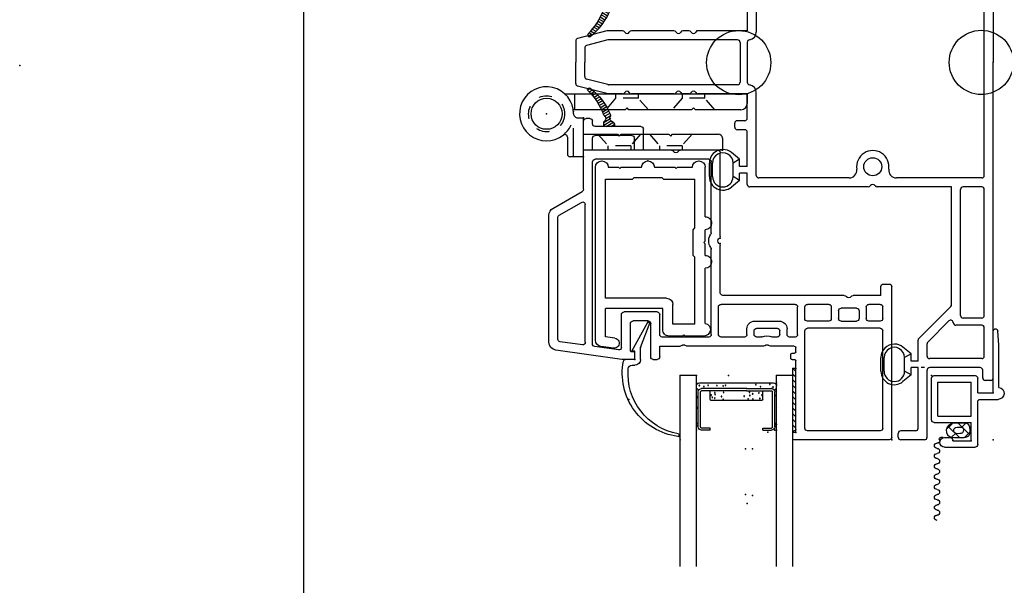
# Model space of a CAD drawing. Extents: x -9.9 to 17.6, y -19.3 to 3.1.
# Drawn here: x -9.9 to -2.2, y -12.8 to -8.4 of the extents above; entities that cross this region are included whole.
import ezdxf

# ---------------------------------------------------------------- set-up
doc = ezdxf.new("R2010")
doc.units = 0
doc.header["$MEASUREMENT"] = 0
doc.linetypes.add('C_DASHED_L', pattern=[0.375, 0.25, -0.125])
doc.linetypes.add('C_SOLID_M', pattern=[0])
doc.layers.get('0').update_dxf_attribs({"color": 8, "linetype": 'C_SOLID_M'})
for name, color, linetype in [('DITTOS', 7, 'C_SOLID_M'), ('MO_001_VIEW_PV', 7, 'C_SOLID_M'), ('SYMBOLS', 7, 'C_SOLID_M')]:
    doc.layers.add(name, color=color, linetype=linetype)

# ---------------------------------------------------------------- blocks, each defined once
blk = doc.blocks.new('D_0010_')
at = {"linetype": 'CONTINUOUS'}
for p in [(-0.3535, -2.193), (-0.368, -2.263), (-0.314, -2.2552), (-0.368, -2.617), (-0.314, -2.617), (1.561, -2.687)]:
    blk.add_point(p, dxfattribs=at).dxf.unprotected_set("ltscale", 0)
blk = doc.blocks.new('D_0014_')
at = {"layer": 'DITTOS', "linetype": 'CONTINUOUS'}
blk.add_blockref('D_0010_', (0, 0), dxfattribs=at).dxf.unprotected_set("ltscale", 0)
blk = doc.blocks.new('D_0008_')
at = {"layer": 'DITTOS', "linetype": 'CONTINUOUS', "xscale": -1, "rotation": 179.9999999999998}
blk.add_blockref('D_0014_', (0, 0), dxfattribs=at).dxf.unprotected_set("ltscale", 0)
blk = doc.blocks.new('MO_001_S_54_64_')
at = {"color": 1, "linetype": 'CONTINUOUS'}
for p, q in [((-2.4795, 7.5776), (-0.024, 7.5776)), ((2.4315, 7.5776), (-0.024, 7.5776)), ((2.4515, 7.5576), (2.4515, 7.5156)), ((0.8555, 7.5077), (-0.9035, 7.5077)), ((0.8755, 7.4876), (0.8755, 6.8237)), ((0.9455, 7.4876), (0.9455, 7.3426)), ((1.9455, 7.5077), (0.9655, 7.5077)), ((1.9655, 7.4876), (1.9655, 7.3426)), ((2.0215, 7.4876), (2.0215, 7.2866)), ((2.2615, 7.5077), (2.0415, 7.5077)), ((2.2815, 7.4876), (2.2815, 7.0826)), ((2.3515, 7.4756), (2.3515, 7.0826)), ((2.4315, 7.4956), (2.3715, 7.4956)), ((1.9455, 7.3227), (0.9655, 7.3227)), ((0.9455, 7.2526), (0.9455, 6.6743)), ((1.8613, 7.2526), (0.9455, 7.2526)), ((2.1237, 6.9985), (1.8755, 7.2468)), ((2.1527, 7.0685), (1.9887, 7.2325)), ((2.0029, 7.2667), (2.0015, 7.2667)), ((2.2615, 7.0626), (2.1669, 7.0626)), ((2.8935, 7.0626), (2.3715, 7.0626)), ((2.3015, 6.9926), (2.1379, 6.9926)), ((2.3015, 6.9926), (2.3015, 6.9376)), ((2.3515, 7.043), (2.3515, 7.0163)), ((2.3515, 6.9926), (2.3515, 6.9376)), ((2.8235, 6.9926), (2.3515, 6.9926)), ((2.9135, 7.0427), (2.9135, 6.8576)), ((2.2445, 6.9376), (2.1924, 6.8744)), ((2.3015, 6.9376), (2.2445, 6.9376)), ((2.2446, 6.9377), (2.2736, 6.8877)), ((2.4085, 6.9376), (2.3515, 6.9376)), ((2.4086, 6.9377), (2.3796, 6.8877)), ((2.4085, 6.9376), (2.4606, 6.8744)), ((2.8435, 6.9726), (2.8435, 6.8576)), ((2.3795, 6.8876), (2.2735, 6.8876)), ((2.8935, 6.8376), (2.8635, 6.8376)), ((2.3795, 6.7276), (2.2735, 6.7276)), ((2.3795, 6.7026), (2.2735, 6.7026)), ((0.9455, 6.605), (0.9455, 5.6831)), ((0.8755, 6.4556), (0.8755, 5.7531)), ((-0.9035, 5.7331), (-0.2587, 5.7331)), ((0.8555, 5.7331), (0.2108, 5.7331)), ((-0.4585, 5.6631), (-0.2685, 5.6631)), ((-0.2685, 5.6631), (-0.2685, 5.2681)), ((-0.1794, 5.6631), (0.1314, 5.6631)), ((-0.1785, 5.6071), (0.1305, 5.6071)), ((0.4105, 5.6631), (0.2205, 5.6631)), ((0.2205, 5.6631), (0.2205, 5.2788)), ((0.4305, 5.6431), (0.4305, 5.5851)), ((0.5005, 5.6431), (0.5005, 5.5851)), ((0.7875, 5.6631), (0.5205, 5.6631)), ((0.7305, 5.6026), (0.6784, 5.5393)), ((0.7305, 5.6027), (0.7595, 5.5527)), ((0.7875, 5.6026), (0.7305, 5.6026)), ((0.7875, 5.6631), (0.7875, 5.6026)), ((0.8375, 5.6631), (0.8375, 5.6026)), ((0.9255, 5.6631), (0.8375, 5.6631)), ((0.8945, 5.6026), (0.8375, 5.6026)), ((0.8945, 5.6027), (0.8655, 5.5526)), ((0.8945, 5.6026), (0.9466, 5.5394)), ((-0.1985, 5.5871), (-0.1985, 4.5832)), ((0.1505, 5.5871), (0.1505, 4.5832)), ((0.4805, 5.5651), (0.4505, 5.5651)), ((0.8655, 5.5526), (0.7595, 5.5526)), ((0.8655, 5.3926), (0.7595, 5.3926)), ((0.8655, 5.3676), (0.7595, 5.3676)), ((-0.2685, 5.2095), (-0.2685, 5.1618)), ((0.2205, 5.2095), (0.2205, 5.1618)), ((-0.2685, 5.0925), (-0.2685, 4.7618)), ((0.2205, 5.0925), (0.2205, 4.7618)), ((-0.2685, 4.6925), (-0.2685, 4.5742)), ((0.2205, 4.6925), (0.2205, 4.5742)), ((-0.2678, 4.5691), (-0.2084, 4.3426)), ((-0.1978, 4.5782), (-0.1544, 4.4126)), ((0.1499, 4.5782), (0.1064, 4.4126)), ((0.2199, 4.5691), (0.1605, 4.3426)), ((-0.135, 4.3976), (-0.024, 4.3976)), ((0.0871, 4.3976), (-0.024, 4.3976)), ((-0.1891, 4.3276), (-0.024, 4.3276)), ((0.1411, 4.3276), (-0.024, 4.3276))]:
    blk.add_line(p, q, dxfattribs=at)
blk.add_circle((0.7885, 6.6396), 0.07, dxfattribs=at)
for centre, radius, start, end in [((2.4315, 7.5576), 0.02, 0.00001, 89.99999), ((2.4315, 7.5156), 0.02, 270, 359.99999), ((0.8555, 7.4876), 0.02, 0.00001, 89.99999), ((0.9655, 7.4876), 0.02, 89.99999, 180.00001), ((1.9455, 7.4876), 0.02, 0.00001, 89.99999), ((2.0415, 7.4876), 0.02, 89.99999, 180.00001), ((2.2615, 7.4876), 0.02, 0.00001, 89.99999), ((2.3715, 7.4756), 0.02, 89.99999, 180.00001), ((0.9655, 7.3426), 0.02, 180.00001, 269.99999), ((1.9455, 7.3426), 0.02, 270, 359.99999), ((2.0015, 7.2866), 0.02, 270, 359.99999), ((1.8613, 7.2326), 0.02, 45.00773, 89.99999), ((2.0029, 7.2466), 0.02, 89.99999, 224.99808), ((2.1669, 7.0826), 0.02, 224.99807, 269.99999), ((2.2615, 7.0826), 0.02, 270, 359.99999), ((2.3715, 7.0826), 0.02, 180.00001, 269.99999), ((2.8935, 7.0427), 0.02, 360, 89.99999), ((2.1379, 7.0127), 0.02, 224.99421, 269.99999), ((2.8235, 6.9726), 0.02, 360, 89.99999), ((0.8155, 6.8237), 0.06, 261.65638, 0), ((2.2735, 6.8076), 0.105, 140.5455, 179.99999), ((2.2735, 6.8076), 0.08, 89.99998, 270), ((2.3795, 6.8076), 0.08, 270, 89.99999), ((2.3795, 6.8076), 0.105, 270, 39.45452), ((2.8635, 6.8576), 0.02, 180.00001, 269.99999), ((2.8935, 6.8576), 0.02, 270, 359.99999), ((0.7885, 6.6396), 0.126, 81.65638, 278.34362), ((2.2735, 6.8076), 0.105, 179.99999, 270), ((0.9255, 6.6743), 0.02, 300, 0), ((0.9455, 6.6396), 0.02, 119.99999, 240.00001), ((0.9255, 6.605), 0.02, 0, 59.99999), ((0.8155, 6.4556), 0.06, 0, 98.34361), ((0.8555, 5.7531), 0.02, 270, 359.99999), ((-0.2587, 5.6731), 0.06, 7.17855, 90), ((-0.1794, 5.6831), 0.02, 187.17855, 270), ((0.1314, 5.6831), 0.02, 270, 352.82145), ((0.2108, 5.6731), 0.06, 90, 172.82144), ((0.9255, 5.6831), 0.02, 270, 359.99999), ((-0.1785, 5.5871), 0.02, 90, 179.99999), ((0.1305, 5.5871), 0.02, 0.00001, 89.99999), ((0.4105, 5.6431), 0.02, 0.00001, 89.99999), ((0.5205, 5.6431), 0.02, 89.99999, 180.00001), ((0.4505, 5.5851), 0.02, 180.00001, 269.99999), ((0.4805, 5.5851), 0.02, 270, 359.99999), ((0.7595, 5.4726), 0.105, 140.5455, 179.99999), ((0.7595, 5.4726), 0.08, 89.99998, 270), ((0.8655, 5.4726), 0.08, 270, 89.99999), ((0.8655, 5.4726), 0.105, 270, 39.45452), ((0.7595, 5.4726), 0.105, 179.99999, 270), ((-0.2485, 5.2788), 0.02, 179.99999, 239.99487), ((-0.2485, 5.2095), 0.02, 120.00513, 179.99999), ((-0.2685, 5.2441), 0.02, 299.99634, 60.00366), ((0.2205, 5.2441), 0.02, 119.99633, 240.00367), ((0.2005, 5.2788), 0.02, 300.00513, 0), ((0.2005, 5.2095), 0.02, 360, 59.99487), ((-0.2485, 5.1618), 0.02, 180.00001, 239.99487), ((-0.2685, 5.1272), 0.02, 299.99634, 60.00364), ((0.2205, 5.1272), 0.02, 119.99636, 240.00367), ((0.2005, 5.1618), 0.02, 300.00513, 359.99999), ((-0.2485, 5.0925), 0.02, 120.00513, 179.99999), ((0.2005, 5.0925), 0.02, 360, 59.99487), ((-0.2485, 4.7618), 0.02, 179.99999, 239.99487), ((0.2005, 4.7618), 0.02, 300.00513, 0.00001), ((-0.2485, 4.6925), 0.02, 120.00513, 179.99999), ((-0.2685, 4.7272), 0.02, 299.99634, 60.00366), ((0.2205, 4.7272), 0.02, 119.99633, 240.00367), ((0.2005, 4.6925), 0.02, 360, 59.99487), ((-0.2485, 4.5742), 0.02, 180.00001, 194.69628), ((-0.1785, 4.5832), 0.02, 180.00001, 194.69628), ((0.1305, 4.5832), 0.02, 345.30372, 359.99999), ((0.2005, 4.5742), 0.02, 345.30372, 359.99999), ((-0.135, 4.4176), 0.02, 194.69628, 270), ((0.0871, 4.4176), 0.02, 270, 345.30372), ((-0.1891, 4.3476), 0.02, 194.69616, 270), ((0.1411, 4.3476), 0.02, 270, 345.30384)]:
    blk.add_arc(centre, radius, start, end, dxfattribs=at)
at = {"linetype": 'CONTINUOUS'}
for p in [(-0.024, 7.5776), (2.9135, 7.5776), (2.4135, 6.0166)]:
    blk.add_point(p, dxfattribs=at).dxf.unprotected_set("ltscale", 0)
blk = doc.blocks.new('D_0006_')
at = {"color": 6, "linetype": 'CONTINUOUS'}
for p, q in [((-0.36, 0.3986), (-0.36, 0.127)), ((-0.3432, 0.3984), (-0.3432, 0.3987)), ((-0.3432, 0.3986), (-0.3432, 0.127)), ((-0.2667, 0.4248), (-0.3339, 0.4248)), ((-0.2667, 0.408), (-0.3339, 0.408)), ((-0.2667, 0.4248), (-0.2667, 0.408)), ((0.1417, 0.4248), (0.2089, 0.4248)), ((0.1417, 0.4248), (0.1417, 0.408)), ((0.1417, 0.408), (0.2089, 0.408)), ((0.2182, 0.3984), (0.2182, 0.3987)), ((0.2182, 0.3983), (0.2182, 0.127)), ((0.235, 0.3986), (0.235, 0.127)), ((0.014, 0.1177), (-0.3339, 0.1177)), ((0.014, 0.1009), (-0.3339, 0.1009)), ((0.014, 0.1177), (0.2089, 0.1177)), ((0.014, 0.1009), (0.2089, 0.1009))]:
    blk.add_line(p, q, dxfattribs=at)
at = {"color": 9, "linetype": 'CONTINUOUS'}
for p, q in [((-0.375, 0.3748), (-0.375, 0.0809)), ((0.25, 0.3748), (0.25, 0.0809)), ((-0.2667, 0.1849), (-0.2667, 0.1177)), ((0.1324, 0.1942), (-0.2574, 0.1942)), ((0.1417, 0.1849), (0.1417, 0.1177)), ((-0.35, 0.0559), (0.225, 0.0559))]:
    blk.add_line(p, q, dxfattribs=at)
at = {"color": 94, "linetype": 'CONTINUOUS'}
for centre in [(-0.3652, 0.3737), (0.2389, 0.3748), (-0.3696, 0.2515), (0.2477, 0.2439), (-0.3674, 0.1673), (-0.2603, 0.1521), (-0.2507, 0.1696), (-0.2322, 0.1757), (-0.1795, 0.1627), (-0.1657, 0.1852), (-0.0033, 0.1606), (0.0276, 0.1818), (0.0415, 0.1544), (0.0656, 0.1835), (0.1184, 0.1783), (0.1353, 0.1521), (0.2411, 0.1564), (-0.3685, 0.1059), (-0.352, 0.0774), (-0.3161, 0.0849), (-0.2832, 0.0754), (-0.2317, 0.1342), (-0.2297, 0.1472), (-0.2149, 0.078), (-0.1665, 0.0806), (-0.1631, 0.1307), (-0.1484, 0.0754), (0.0388, 0.129), (0.0631, 0.142), (0.1115, 0.1351), (0.1244, 0.0858), (0.2213, 0.0901), (0.2433, 0.107), (0.0873, 0.0711), (0.1971, 0.0676)]:
    blk.add_circle(centre, 0.0028, dxfattribs=at)
at = {"color": 9, "linetype": 'CONTINUOUS'}
for centre, radius, start, end in [((-0.35, 0.3748), 0.025, 113.57819, 180.00001), ((0.225, 0.3748), 0.025, 0, 66.42179), ((-0.2574, 0.1849), 0.00933, 90, 180.00001), ((0.1324, 0.1849), 0.00933, 0.00001, 89.99999), ((-0.35, 0.0809), 0.025, 180.00001, 270), ((0.225, 0.0809), 0.025, 270, 0)]:
    blk.add_arc(centre, radius, start, end, dxfattribs=at)
at = {"color": 6, "linetype": 'CONTINUOUS'}
for centre, radius, start, end in [((-0.3339, 0.3986), 0.0261, 90.00004, 179.99996), ((-0.3339, 0.3986), 0.00933, 90.00004, 179.99996), ((0.2089, 0.3986), 0.0261, 0.00004, 89.99996), ((0.2089, 0.3986), 0.00933, 0, 89.99996), ((-0.3339, 0.127), 0.0261, 180.00001, 270), ((-0.3339, 0.127), 0.00933, 180.00001, 270), ((0.2089, 0.127), 0.0261, 270, 0), ((0.2089, 0.127), 0.00933, 270, 0)]:
    blk.add_arc(centre, radius, start, end, dxfattribs=at)
at = {"linetype": 'CONTINUOUS'}
for p in [(-0.375, 0.4248), (0.235, 0.4248), (0.25, 0.4248), (0.014, 0.1009), (0.2089, 0.1009), (-0.375, 0.0559), (0.25, 0.0559)]:
    blk.add_point(p, dxfattribs=at).dxf.unprotected_set("ltscale", 0)
blk = doc.blocks.new('*X40')
at = {"color": 9, "linetype": 'CONTINUOUS'}
for p, q in [((0, 0.4861), (0.0139, 0.5)), ((0, 0.4419), (0.024, 0.4659)), ((0, 0.3977), (0.024, 0.4217)), ((0, 0.3536), (0.024, 0.3776)), ((0, 0.3094), (0.024, 0.3334)), ((0, 0.2652), (0.024, 0.2892)), ((0, 0.221), (0.024, 0.245)), ((0, 0.1768), (0.024, 0.2008)), ((0, 0.1326), (0.024, 0.1566)), ((0, 0.0884), (0.024, 0.1124)), ((0, 0.0442), (0.024, 0.0682)), ((0, 0), (0.024, 0.024))]:
    blk.add_line(p, q, dxfattribs=at).dxf.unprotected_set("ltscale", 0)
blk = doc.blocks.new('D_0007_')
at = {"color": 9, "linetype": 'CONTINUOUS'}
for p, q in [((0, 0.5), (0, 0)), ((0.024, 0.5), (0, 0.5)), ((0.024, 0.5), (0.024, 0)), ((0.024, 0), (0, 0))]:
    blk.add_line(p, q, dxfattribs=at)
at = {"linetype": 'CONTINUOUS'}
for p in [(0, 0.5), (0, 0.5), (0.024, 0.5), (0.024, 0.5), (0, 0), (0, 0), (0.024, 0), (0.024, 0)]:
    blk.add_point(p, dxfattribs=at).dxf.unprotected_set("ltscale", 0)
at = {"color": 9, "linetype": 'CONTINUOUS'}
blk.add_blockref('*X40', (0, 0), dxfattribs=at).dxf.unprotected_set("ltscale", 0)
blk = doc.blocks.new('MO_001_S_54_216_')
at = {"color": 1, "linetype": 'CONTINUOUS'}
for p, q in [((-1.2297, -0.125), (-1.3027, -0.125)), ((-1.2504, -0.08), (-1.2297, -0.08)), ((-1.23, -0.125), (-1.23, -0.19)), ((-1.1847, -0.125), (-1.1847, -0.2195)), ((-1.2297, -0.19), (-1.2521, -0.19)), ((-1.2521, -0.19), (-1.1285, -0.416)), ((-1.1847, -0.2195), (-1.1085, -0.416)), ((-1.1285, -0.416), (-1.1085, -0.416))]:
    blk.add_line(p, q, dxfattribs=at)
for centre, radius, start, end in [((-0.8308, -0.019), 0.4957, 97.32441, 190.91025), ((-0.8927, 0.4627), 0.01, 280.11108, 97.32441), ((-0.8077, -0.014), 0.4742, 100.11108, 184.64524), ((-1.2504, -0.05), 0.03, 184.64827, 270), ((-1.3027, -0.11), 0.015, 190.91025, 269.99259), ((-1.2297, -0.125), 0.045, 0.00113, 90.0003)]:
    blk.add_arc(centre, radius, start, end, dxfattribs=at)
at = {"linetype": 'CONTINUOUS'}
for p in [(-0.8827, 0.4727), (0, 0), (0, 0), (-1.23, -0.125), (-1.23, -0.125), (-1.2521, -0.19), (-1.1847, -0.2195), (-1.1285, -0.416), (-1.1285, -0.416), (-1.1085, -0.416)]:
    blk.add_point(p, dxfattribs=at).dxf.unprotected_set("ltscale", 0)
blk = doc.blocks.new('D_0005_')
at = {"color": 1, "linetype": 'CONTINUOUS'}
for p, q in [((-0.5, 1.4846), (-0.5, 0)), ((-0.375, 1.4846), (-0.375, 0)), ((0.25, 1.4846), (0.25, 0)), ((0.375, 1.4846), (0.375, 0)), ((-0.375, 0), (-0.5, 0)), ((0.375, 0), (0.25, 0))]:
    blk.add_line(p, q, dxfattribs=at)
at = {"linetype": 'CONTINUOUS'}
for p in [(-0.5077, 0.4727), (-0.5, 0.5), (-0.5, 0), (-0.375, 0), (-0.125, 0), (0.25, 0), (0.375, 0), (0.375, 0), (0.375, 0), (-0.855, -0.125), (-0.855, -0.125), (-0.8771, -0.19), (-0.8097, -0.2195), (-0.7535, -0.416), (-0.7535, -0.416), (-0.7335, -0.416)]:
    blk.add_point(p, dxfattribs=at).dxf.unprotected_set("ltscale", 0)
at = {"layer": 'DITTOS', "linetype": 'CONTINUOUS'}
for name, p in [('D_0006_', (0, 0)), ('D_0007_', (0.375, -0.056))]:
    blk.add_blockref(name, p, dxfattribs=at).dxf.unprotected_set("ltscale", 0)
at = {"layer": 'SYMBOLS', "color": 2, "linetype": 'CONTINUOUS'}
blk.add_blockref('MO_001_S_54_216_', (0.375, 0), dxfattribs=at).dxf.unprotected_set("ltscale", 0)
blk = doc.blocks.new('*X46')
at = {"color": 1, "linetype": 'CONTINUOUS'}
for p, q in [((-1.4712, -1.949), (-1.4097, -1.9845)), ((-1.4677, -1.9727), (-1.4164, -2.0023)), ((-1.4528, -1.938), (-1.401, -1.9679)), ((-1.4153, -1.938), (-1.3902, -1.9525)), ((-1.491, -2.0675), (-1.4523, -2.0898)), ((-1.4829, -2.0505), (-1.4433, -2.0733)), ((-1.4749, -2.0335), (-1.4344, -2.0569)), ((-1.4645, -2.0178), (-1.4254, -2.0404)), ((-1.4558, -2.0012), (-1.4196, -2.0221)), ((-1.5243, -2.1349), (-1.4917, -2.1537)), ((-1.5152, -2.1185), (-1.4793, -2.1392)), ((-1.5071, -2.1015), (-1.4703, -2.1228)), ((-1.4991, -2.0845), (-1.4613, -2.1063)), ((-1.5851, -2.208), (-1.561, -2.2219)), ((-1.5729, -2.1934), (-1.5471, -2.2083)), ((-1.5608, -2.1788), (-1.5333, -2.1946)), ((-1.5486, -2.1641), (-1.5194, -2.181)), ((-1.5364, -2.1495), (-1.5055, -2.1674)), ((-1.5932, -2.225), (-1.5749, -2.2356))]:
    blk.add_line(p, q, dxfattribs=at).dxf.unprotected_set("ltscale", 0)
blk = doc.blocks.new('MO_001_S_54_63_')
at = {"color": 1, "linetype": 'CONTINUOUS'}
for p, q in [((0, 0.488), (0, 0.442)), ((0.751, 0.5), (0.012, 0.5)), ((0.771, 0.48), (0.771, -0.692)), ((0.024, 0.418), (0.024, -0.115)), ((0.094, 0.41), (0.094, -0.348)), ((0.681, 0.43), (0.114, 0.43)), ((0.701, 0.41), (0.701, -0.348)), ((-1.329, -0.125), (-1.8436, -0.1974)), ((-1.236, -0.125), (-1.329, -0.125)), ((-1.23, -0.131), (-1.23, -0.179)), ((-1.105, -0.145), (-1.105, -0.405)), ((-1.085, -0.125), (-1.055, -0.125)), ((-1.035, -0.145), (-1.035, -0.225)), ((-0.015, -0.135), (-0.015, -0.165)), ((-0.005, -0.125), (0.014, -0.125)), ((-1.3558, -0.1995), (-1.5413, -0.2256)), ((-1.333, -0.2193), (-1.333, -0.475)), ((-1.263, -0.191), (-1.263, -0.405)), ((-1.236, -0.185), (-1.257, -0.185)), ((-0.005, -0.175), (0.014, -0.175)), ((0.024, -0.185), (0.024, -0.218)), ((-1.897, -0.2588), (-1.897, -1.2472)), ((-1.827, -0.2832), (-1.827, -1.231)), ((-1.6373, -0.2391), (-1.8098, -0.2633)), ((-1.6145, -0.2589), (-1.6145, -1.3306)), ((-1.5585, -0.2454), (-1.5585, -1.663)), ((-1.03, -0.23), (-0.876, -0.23)), ((-0.654, -0.3), (-1.015, -0.3)), ((-0.2269, -0.23), (-0.823, -0.23)), ((-0.3765, -0.3), (-0.558, -0.3)), ((-0.2463, -0.3), (-0.2805, -0.3)), ((0.012, -0.23), (-0.174, -0.23)), ((-0.1205, -0.3), (-0.1547, -0.3)), ((0.018, -0.3), (-0.0245, -0.3)), ((-1.035, -0.32), (-1.035, -0.475)), ((-0.634, -0.32), (-0.634, -0.9914)), ((-0.578, -0.32), (-0.578, -0.534)), ((-0.3565, -0.32), (-0.3565, -0.364)), ((-0.3005, -0.32), (-0.3005, -0.348)), ((-0.2805, -0.368), (-0.1205, -0.368)), ((-0.1005, -0.32), (-0.1005, -0.348)), ((-0.0445, -0.32), (-0.0445, -0.364)), ((0.038, -0.32), (0.038, -0.534)), ((0.681, -0.368), (0.114, -0.368)), ((-1.125, -0.425), (-1.243, -0.425)), ((-0.2965, -0.424), (-0.1045, -0.424)), ((0.094, -0.444), (0.094, -0.534)), ((0.2803, -0.424), (0.114, -0.424)), ((0.3003, -0.534), (0.3003, -0.444)), ((0.3563, -0.504), (0.3563, -0.444)), ((0.3763, -0.424), (0.4963, -0.424)), ((0.5163, -0.504), (0.5163, -0.444)), ((0.5723, -0.534), (0.5723, -0.444)), ((0.681, -0.424), (0.5923, -0.424)), ((0.701, -0.444), (0.701, -0.534)), ((-1.055, -0.495), (-1.313, -0.495)), ((0.4963, -0.524), (0.3763, -0.524)), ((0.018, -0.554), (-0.558, -0.554)), ((0.2803, -0.554), (0.114, -0.554)), ((0.681, -0.554), (0.5923, -0.554)), ((-0.564, -0.644), (-0.564, -1.0134)), ((0.4014, -0.624), (-0.544, -0.624)), ((0.686, -0.624), (0.4706, -0.624)), ((0.686, -0.624), (0.686, -0.692)), ((0.706, -0.712), (0.751, -0.712)), ((-0.634, -1.1113), (-0.634, -1.663)), ((-0.564, -1.0826), (-0.564, -1.733)), ((-1.866, -1.3009), (-1.6385, -1.4322)), ((-1.817, -1.2483), (-1.6445, -1.3479)), ((-1.6285, -1.4496), (-1.6285, -1.98)), ((-0.654, -1.683), (-1.5385, -1.683)), ((-1.5585, -1.753), (-1.5585, -1.848)), ((-1.2325, -1.753), (-1.5585, -1.753)), ((-1.2325, -1.753), (-1.2325, -1.848)), ((-0.9441, -1.753), (-1.1625, -1.753)), ((-1.1625, -1.753), (-1.1625, -1.918)), ((-0.584, -1.753), (-0.8748, -1.753)), ((-1.2525, -1.868), (-1.5385, -1.868)), ((-1.5585, -1.958), (-1.5585, -1.98)), ((-1.1825, -1.938), (-1.5385, -1.938)), ((-1.4712, -1.938), (-1.4712, -1.9651)), ((-1.3862, -1.938), (-1.3862, -1.9466)), ((-1.5785, -2), (-1.6085, -2))]:
    blk.add_line(p, q, dxfattribs=at)
for centre, radius, start, end in [((0.012, 0.488), 0.012, 90, 179.99999), ((0.751, 0.48), 0.02, 0.00001, 89.99999), ((0.012, 0.442), 0.012, 179.99999, 270), ((0.012, 0.418), 0.012, 0, 90), ((0.114, 0.41), 0.02, 90, 179.99999), ((0.681, 0.41), 0.02, 0.00001, 89.99999), ((-1.236, -0.131), 0.006, 0, 90), ((-1.085, -0.145), 0.02, 90, 180.00001), ((-1.055, -0.145), 0.02, 0.00001, 89.99999), ((-0.005, -0.135), 0.01, 90, 180.00001), ((0.014, -0.115), 0.01, 270, 0), ((-1.835, -0.2588), 0.062, 98.01018, 180.00001), ((-1.5385, -0.2454), 0.02, 98.00337, 179.99999), ((-1.353, -0.2193), 0.02, 0, 98.00337), ((-1.257, -0.191), 0.006, 90, 179.99999), ((-1.236, -0.179), 0.006, 270.00001, 359.99999), ((-1.03, -0.225), 0.005, 180.00001, 270), ((-0.005, -0.165), 0.01, 180.00001, 270), ((0.012, -0.218), 0.012, 270, 0), ((0.014, -0.185), 0.01, 0.00001, 89.99999), ((-1.807, -0.2832), 0.02, 98.00879, 180.00001), ((-1.6345, -0.2589), 0.02, 0, 98.00337), ((-1.015, -0.32), 0.02, 90, 179.99999), ((-0.876, -0.25), 0.02, 48.59303, 90), ((-0.8495, -0.22), 0.02, 228.59922, 311.40078), ((-0.823, -0.25), 0.02, 90, 131.40698), ((-0.654, -0.32), 0.02, 0.00001, 89.99999), ((-0.558, -0.32), 0.02, 90, 180.00001), ((-0.3765, -0.32), 0.02, 0, 90), ((-0.2805, -0.32), 0.02, 90, 180.00001), ((-0.2463, -0.32), 0.02, 65.39224, 90), ((-0.2005, -0.22), 0.09, 245.39224, 294.60776), ((-0.2269, -0.25), 0.02, 48.59303, 90), ((-0.2005, -0.22), 0.02, 228.59922, 311.40078), ((-0.174, -0.25), 0.02, 90, 131.40698), ((-0.1547, -0.32), 0.02, 90, 114.60776), ((-0.1205, -0.32), 0.02, 0, 90), ((-0.0245, -0.32), 0.02, 90, 180.00001), ((0.018, -0.32), 0.02, 0.00001, 89.99999), ((-0.2965, -0.364), 0.06, 180.00001, 270), ((-0.2805, -0.348), 0.02, 180.00001, 270), ((-0.1205, -0.348), 0.02, 270, 0), ((-0.1045, -0.364), 0.06, 270, 0), ((0.114, -0.348), 0.02, 180.00001, 270), ((0.681, -0.348), 0.02, 270, 0), ((-1.243, -0.405), 0.02, 179.99999, 270), ((-1.125, -0.405), 0.02, 270.00001, 359.99999), ((0.114, -0.444), 0.02, 90, 180.00001), ((0.2803, -0.444), 0.02, 0.00001, 89.99999), ((0.3763, -0.444), 0.02, 90, 180.00001), ((0.4963, -0.444), 0.02, 0.00001, 89.99999), ((0.5923, -0.444), 0.02, 90, 180.00001), ((0.681, -0.444), 0.02, 0.00001, 89.99999), ((-1.313, -0.475), 0.02, 179.99999, 270), ((-1.055, -0.475), 0.02, 270.00001, 359.99999), ((-0.558, -0.534), 0.02, 180.00001, 270), ((0.018, -0.534), 0.02, 270, 0), ((0.114, -0.534), 0.02, 180.00001, 270), ((0.2803, -0.534), 0.02, 270, 0.00001), ((0.3763, -0.504), 0.02, 180.00001, 270), ((0.4963, -0.504), 0.02, 270, 0), ((0.5923, -0.534), 0.02, 180.00001, 270), ((0.681, -0.534), 0.02, 270, 0), ((0.436, -0.624), 0.02, 30.00512, 149.99487), ((-0.544, -0.644), 0.02, 90, 180.00001), ((0.4014, -0.604), 0.02, 270, 330.00298), ((0.4706, -0.604), 0.02, 209.99702, 270), ((0.706, -0.692), 0.02, 180.00001, 270), ((0.751, -0.692), 0.02, 270, 0), ((-0.654, -0.9848), 0.02, 324.90793, 0), ((-0.564, -1.048), 0.09, 144.9011, 215.0989), ((-0.564, -1.048), 0.02, 120.00316, 239.99684), ((-0.584, -1.0134), 0.02, 300.00315, 0), ((-0.584, -1.0826), 0.02, 0, 59.99685), ((-0.654, -1.1113), 0.02, 0.00001, 35.09207), ((-1.835, -1.2472), 0.062, 180.00001, 240.00086), ((-1.807, -1.231), 0.02, 180.00001, 240.00635), ((-1.6345, -1.3306), 0.02, 240.00161, 0), ((-1.6485, -1.4496), 0.02, 0.00001, 60.00161), ((-1.5385, -1.663), 0.02, 179.99999, 270), ((-0.654, -1.663), 0.02, 270, 0), ((-0.9441, -1.733), 0.02, 270, 329.99488), ((-0.9095, -1.753), 0.02, 29.99634, 150.00366), ((-0.8748, -1.733), 0.02, 210.00513, 270), ((-0.584, -1.733), 0.02, 270, 0), ((-1.5385, -1.848), 0.02, 180.00001, 270), ((-1.2525, -1.848), 0.02, 270, 0.00001), ((-1.6085, -1.98), 0.02, 180.00001, 270), ((-1.5785, -1.98), 0.02, 270, 0), ((-1.5385, -1.958), 0.02, 90, 180.00001), ((-1.4512, -1.9651), 0.02, 180.00001, 229.28309), ((-1.4812, -2), 0.026, 0, 49.29797), ((-1.3972, -2), 0.026, 110.53637, 208.04281), ((-1.4172, -1.9466), 0.031, 290.54614, 0), ((-1.1825, -1.918), 0.02, 270, 0), ((-1.944, -1.8613), 0.5, 314.68768, 340.17345), ((-1.8828, -1.8417), 0.5, 307.93735, 337.98884), ((-1.4548, -2.0377), 0.02, 124.99026, 160.15694), ((-1.4812, -2), 0.026, 304.98995, 0.00001), ((-1.4378, -2.0216), 0.02, 337.99563, 28.07507), ((-1.5833, -2.226), 0.0129, 134.68768, 307.93736)]:
    blk.add_arc(centre, radius, start, end, dxfattribs=at)
at = {"linetype": 'CONTINUOUS'}
for p in [(0.771, 0.5), (0, 0), (-0.564, -1.028), (-0.564, -1.068), (-1.6285, -2)]:
    blk.add_point(p, dxfattribs=at).dxf.unprotected_set("ltscale", 0)
at = {"color": 1, "linetype": 'CONTINUOUS'}
blk.add_blockref('*X46', (0, 0), dxfattribs=at).dxf.unprotected_set("ltscale", 0)
blk = doc.blocks.new('MO_001_S_54_98_')
at = {"color": 6, "linetype": 'CONTINUOUS'}
for p, q in [((-0.2691, 1.4573), (-0.3665, 1.4436)), ((-0.4095, 1.3941), (-0.4095, 0.05)), ((-0.2579, 1.3781), (-0.3295, 1.368)), ((-0.3295, 1.368), (-0.3295, 1.148)), ((0.1145, 1.313), (0.1145, 1.148)), ((0.27, 1.363), (0.1645, 1.363)), ((0.27, 1.363), (0.28, 1.353)), ((0.28, 1.353), (0.29, 1.363)), ((0.4355, 1.363), (0.29, 1.363)), ((0.3655, 1.27), (0.1945, 1.27)), ((0.1945, 1.27), (0.1945, 1.118)), ((0.3655, 1.27), (0.3655, 0.748)), ((0.4455, 1.264), (0.4455, 0.835)), ((0.1145, 1.148), (-0.3295, 1.148)), ((0.1445, 1.068), (-0.3295, 1.068)), ((-0.3295, 1.068), (-0.3295, 0.143)), ((0.3525, 0.735), (0.3655, 0.748)), ((0.3525, 0.735), (0.3525, 0.535)), ((0.4455, 0.735), (0.4455, 0.645)), ((0.4355, 0.635), (0.4455, 0.645)), ((0.4355, 0.635), (0.4455, 0.625)), ((0.4455, 0.625), (0.4455, 0.535)), ((0.3525, 0.535), (0.3655, 0.522)), ((0.3655, 0.522), (0.3655, 0.143)), ((0.4455, 0.435), (0.4455, 0.05)), ((-0.3295, 0.143), (-0.12, 0.143)), ((-0.12, 0.143), (-0.107, 0.13)), ((-0.107, 0.13), (0.107, 0.13)), ((0.107, 0.13), (0.12, 0.143)), ((0.12, 0.143), (0.3655, 0.143)), ((-0.3095, 0.05), (-0.23, 0.05)), ((-0.23, 0.05), (-0.22, 0.06)), ((-0.22, 0.06), (-0.21, 0.05)), ((-0.21, 0.05), (-0.05, 0.05)), ((0.05, 0.05), (0.21, 0.05)), ((0.21, 0.05), (0.22, 0.06)), ((0.22, 0.06), (0.23, 0.05)), ((0.23, 0.05), (0.3455, 0.05))]:
    blk.add_line(p, q, dxfattribs=at)
for centre, radius, start, end in [((-0.2635, 1.4177), 0.04, 278.00906, 98.00906), ((-0.3595, 1.3941), 0.05, 98.0094, 180.00001), ((0.1645, 1.313), 0.05, 90, 180.00001), ((0.4355, 1.313), 0.05, 281.53755, 90), ((0.1445, 1.118), 0.05, 270, 0), ((0.4455, 0.785), 0.05, 0, 90), ((0.4455, 0.785), 0.05, 270, 0.00001), ((0.4455, 0.485), 0.05, 0, 90), ((0.4455, 0.485), 0.05, 270, 0.00001), ((-0.3595, 0.05), 0.05, 180.00001, 0), ((0, 0.05), 0.05, 180.00001, 0.00001), ((0.3955, 0.05), 0.05, 180.00001, 0.00001)]:
    blk.add_arc(centre, radius, start, end, dxfattribs=at)
at = {"linetype": 'CONTINUOUS'}
blk.add_point((0, 0), dxfattribs=at).dxf.unprotected_set("ltscale", 0)
blk = doc.blocks.new('D_0011_')
at = {"linetype": 'CONTINUOUS'}
for p in [(-1.1265, 1.6703), (0, 0)]:
    blk.add_point(p, dxfattribs=at).dxf.unprotected_set("ltscale", 0)
at = {"layer": 'SYMBOLS', "color": 2, "linetype": 'CONTINUOUS', "xscale": -1, "rotation": 179.9999999999998}
blk.add_blockref('MO_001_S_54_63_', (0, 0), dxfattribs=at).dxf.unprotected_set("ltscale", 0)
at = {"layer": 'SYMBOLS', "linetype": 'CONTINUOUS', "xscale": -1, "rotation": 179.9999999999998}
blk.add_blockref('MO_001_S_54_98_', (-1.1265, 1.6703), dxfattribs=at).dxf.unprotected_set("ltscale", 0)
blk = doc.blocks.new('MO_001_S_54_125_')
at = {"linetype": 'CONTINUOUS'}
blk.add_circle((0, 0), 0.25, dxfattribs=at)
blk = doc.blocks.new('MO_001_S_54_126_')
at = {"linetype": 'CONTINUOUS'}
blk.add_circle((0, 0), 0.25, dxfattribs=at)
blk = doc.blocks.new('MO_001_S_54_123_')
at = {"color": 6, "linetype": 'CONTINUOUS'}
for p, q in [((-1.4214, 0), (-1.3443, 0)), ((-1.3443, 0), (0, 0)), ((-1.3443, 0), (-1.3443, -0.125)), ((0, 0), (0, -0.075)), ((-1.3443, -0.125), (-1.3543, -0.125)), ((-1.3531, -0.1359), (-1.3531, -0.136)), ((-0.951, -0.125), (-1.3443, -0.125)), ((-0.936, -0.11), (-0.951, -0.125)), ((-0.921, -0.125), (-0.936, -0.11)), ((-0.434, -0.125), (-0.921, -0.125)), ((-0.419, -0.11), (-0.434, -0.125)), ((-0.404, -0.125), (-0.419, -0.11)), ((-0.05, -0.125), (-0.404, -0.125)), ((-1.321, -0.1871), (-1.275, -0.1871)), ((-1.275, -0.4901), (-1.275, -0.1871)), ((-1.4, -0.3369), (-1.4, -0.4701)), ((-1.275, -0.3151), (-1.011, -0.3151)), ((-1.011, -0.3151), (-0.996, -0.3301)), ((-0.996, -0.3301), (-0.981, -0.3151)), ((-0.981, -0.3151), (-0.611, -0.3151)), ((-0.611, -0.3151), (-0.596, -0.3301)), ((-0.596, -0.3301), (-0.581, -0.3151)), ((-0.581, -0.3151), (-0.225, -0.3151)), ((-0.194, -0.3461), (-0.194, -0.4401)), ((-0.194, -0.4401), (-1.275, -0.4401)), ((-1.275, -0.4901), (-1.38, -0.4901))]:
    blk.add_line(p, q, dxfattribs=at)
at = {"color": 6, "linetype": 'C_DASHED_L', "ltscale": 0.095591}
for p, q in [((-1.0245, 0), (-1.0245, -0.0358)), ((-0.8475, -0.0358), (-0.8475, 0)), ((-0.5075, 0), (-0.5075, -0.0358)), ((-0.3305, -0.0358), (-0.3305, 0))]:
    blk.add_line(p, q, dxfattribs=at)
at = {"color": 6, "linetype": 'C_DASHED_L', "ltscale": 0.315013}
for p, q in [((-1.0245, -0.0358), (-1.102, -0.125)), ((-0.77, -0.125), (-0.8475, -0.0358)), ((-0.5075, -0.0358), (-0.585, -0.125)), ((-0.253, -0.125), (-0.3305, -0.0358)), ((-0.83, -0.3151), (-0.9075, -0.4043)), ((-0.762, -0.3151), (-0.6845, -0.4043)), ((-0.43, -0.3151), (-0.5075, -0.4043))]:
    blk.add_line(p, q, dxfattribs=at)
at = {"color": 6, "linetype": 'C_DASHED_L', "ltscale": 0.472}
for p, q in [((-0.8475, -0.0358), (-1.0245, -0.0358)), ((-0.3305, -0.0358), (-0.5075, -0.0358)), ((-0.9075, -0.4043), (-1.0845, -0.4043)), ((-0.5075, -0.4043), (-0.6845, -0.4043))]:
    blk.add_line(p, q, dxfattribs=at)
at = {"color": 6, "linetype": 'C_DASHED_L', "ltscale": 0.001482}
blk.add_line((-1.3527, -0.1395), (-1.3526, -0.14), dxfattribs=at)
at = {"color": 6, "linetype": 'C_DASHED_L', "ltscale": 0.890631}
blk.add_line((-1.352, -0.4901), (-1.352, -0.1561), dxfattribs=at)
at = {"color": 6, "linetype": 'C_DASHED_L', "ltscale": 0.315011}
blk.add_line((-1.162, -0.3151), (-1.0845, -0.4043), dxfattribs=at)
at = {"color": 6, "linetype": 'C_DASHED_L', "ltscale": 0.09559}
for p, q in [((-1.0845, -0.4043), (-1.0845, -0.4401)), ((-0.9075, -0.4043), (-0.9075, -0.4401)), ((-0.6845, -0.4043), (-0.6845, -0.4401)), ((-0.5075, -0.4043), (-0.5075, -0.4401))]:
    blk.add_line(p, q, dxfattribs=at)
at = {"color": 6, "linetype": 'C_DASHED_L', "ltscale": 0.390954}
blk.add_circle((-1.562, -0.156), 0.14, dxfattribs=at)
at = {"color": 6, "linetype": 'CONTINUOUS'}
blk.add_circle((-1.562, -0.156), 0.121, dxfattribs=at)
for centre, radius, start, end in [((-1.562, -0.156), 0.21, 359.96879, 308.12587), ((-0.05, -0.075), 0.05, 270, 0), ((-1.3959, -0.1426), 0.0433, 8.52894, 8.68808), ((-1.3958, -0.1427), 0.0433, 8.52891, 8.68811), ((-1.3958, -0.1428), 0.0433, 8.52888, 8.68814), ((-1.3958, -0.1426), 0.0432, 8.05046, 8.20975), ((-1.3958, -0.1423), 0.0432, 7.57804, 7.73738), ((-1.3958, -0.1428), 0.0433, 8.04368, 8.20306), ((-1.3958, -0.1426), 0.0432, 7.57165, 7.73106), ((-1.3957, -0.1427), 0.0432, 7.57164, 7.73108), ((-1.3957, -0.1424), 0.0431, 7.09856, 7.25804), ((-1.3957, -0.1429), 0.0432, 7.56525, 7.72478), ((-1.3957, -0.1423), 0.0431, 6.61891, 6.77845), ((-1.3957, -0.1428), 0.0432, 7.0926, 7.25208), ((-1.3957, -0.1425), 0.0431, 6.61887, 6.77849), ((-1.3956, -0.1427), 0.043, 6.61316, 6.77308), ((-1.3957, -0.1424), 0.0431, 6.13916, 6.29869), ((-1.3959, -0.1426), 0.0434, 6.13964, 6.29822), ((-1.3956, -0.1427), 0.043, 6.13377, 6.29374), ((-1.3948, -0.1427), 0.0423, 6.1167, 6.27991), ((-1.3959, -0.1426), 0.0433, 5.66937, 5.82796), ((-1.3986, -0.1426), 0.046, 5.22935, 5.37744), ((-1.395, -0.1427), 0.0424, 5.61002, 5.77347), ((-1.389, -0.1418), 0.0364, 5.00064, 5.19546), ((-1.3976, -0.143), 0.0451, 5.35238, 5.50027), ((-1.4708, -0.149), 0.1185, 4.88766, 4.93846), ((-1.3897, -0.142), 0.0371, 4.57121, 4.77978), ((-1.3858, -0.1418), 0.0332, 4.51098, 4.86982), ((-1.4414, -0.1462), 0.0889, 4.33519, 4.51064), ((-1.321, -0.1561), 0.031, 179.9688, 270), ((-1.42, -0.3369), 0.02, 0.00001, 128.12588), ((-0.225, -0.3461), 0.031, 0, 90), ((-1.38, -0.4701), 0.02, 179.99999, 270)]:
    blk.add_arc(centre, radius, start, end, dxfattribs=at)
at = {"color": 6, "linetype": 'C_DASHED_L'}
for centre, radius, start, end in [((-1.5594, -0.1564), 0.2074, 4.36069, 4.51421), ((-1.5593, -0.1562), 0.2073, 4.1558, 4.30937), ((-1.5593, -0.1564), 0.2073, 4.05144, 4.20502), ((-1.5593, -0.1562), 0.2073, 3.8457, 3.99925), ((-1.5593, -0.1563), 0.2073, 3.7428, 3.89633), ((-1.5593, -0.1565), 0.2073, 3.6392, 3.79272), ((-1.5593, -0.156), 0.2073, 3.3303, 3.48381), ((-1.5593, -0.1565), 0.2073, 3.33032, 3.4838), ((-1.5593, -0.1563), 0.2073, 3.1237, 3.27717), ((-1.5593, -0.1561), 0.2072, 2.91761, 3.07108), ((-1.5593, -0.1563), 0.2073, 2.81455, 2.96799), ((-1.5594, -0.1561), 0.2074, 2.60888, 2.76221), ((-1.5593, -0.1563), 0.2073, 2.50476, 2.65818), ((-1.5589, -0.1565), 0.2069, 2.40195, 2.55563), ((-1.5594, -0.1563), 0.2074, 2.19622, 2.3495), ((-1.5606, -0.1562), 0.2086, 1.99101, 2.14333), ((-1.559, -0.1563), 0.207, 1.88532, 2.03893), ((-1.5552, -0.156), 0.2032, 1.67485, 1.83154), ((-1.5603, -0.1563), 0.2083, 1.58057, 1.7328), ((-1.5737, -0.1569), 0.2217, 1.49172, 1.63387), ((-1.5561, -0.1562), 0.2041, 1.25476, 1.41159), ((-1.5273, -0.1553), 0.1753, 1.00906, 1.1959), ((-1.5687, -0.1566), 0.2167, 0.99669, 1.13857), ((-1.9207, -0.1624), 0.5688, 0.92037, 0.96924), ((-1.5305, -0.1559), 0.1785, 0.63597, 0.8359), ((-1.5118, -0.1554), 0.1598, 0.18648, 0.53038), ((-1.7797, -0.1579), 0.4277, 0.23523, 0.40346)]:
    blk.add_arc(centre, radius, start, end, dxfattribs=at)
at = {"color": 6, "linetype": 'C_DASHED_L', "ltscale": 0.084451}
blk.add_arc((-1.562, -0.156), 0.21, 308.12588, 359.96879, dxfattribs=at)
at = {"linetype": 'CONTINUOUS'}
for p in [(0, 0), (-1.562, -0.156), (-1.275, -0.1871), (-0.194, -0.4401), (-1.275, -0.4901)]:
    blk.add_point(p, dxfattribs=at).dxf.unprotected_set("ltscale", 0)
blk = doc.blocks.new('*X49')
at = {"color": 30, "linetype": 'CONTINUOUS'}
for p, q in [((1.2083, 0.3934), (1.2972, 0.4823)), ((1.2696, 0.4472), (1.2367, 0.4801)), ((1.3801, 0.4387), (1.3368, 0.482)), ((1.2403, 0.3746), (1.1954, 0.4195)), ((1.288, 0.3711), (1.3755, 0.4586)), ((1.3446, 0.3723), (1.3111, 0.4058))]:
    blk.add_line(p, q, dxfattribs=at).dxf.unprotected_set("ltscale", 0)
blk = doc.blocks.new('MO_001_S_54_226_')
at = {"color": 6, "linetype": 'CONTINUOUS'}
for p, q in [((1.1825, 0.557), (1.42, 0.557)), ((1.44, 0.537), (1.44, 0.205)), ((1.1825, 0.482), (1.225, 0.482)), ((1.245, 0.507), (1.245, 0.502)), ((1.245, 0.507), (1.39, 0.507)), ((1.39, 0.507), (1.39, 0.365)), ((1.08, 0.345), (1.08, 0.02)), ((1.1, 0.365), (1.39, 0.365)), ((1.13, 0.315), (1.13, 0.05)), ((1.13, 0.315), (1.39, 0.315)), ((1.39, 0.315), (1.39, 0.05)), ((1.46, 0.185), (1.598, 0.185)), ((1.44, 0.135), (1.44, 0.02)), ((1.44, 0.135), (1.56, 0.135)), ((1.56, 0.135), (1.56, -0.345)), ((1.605, 0.0915), (1.605, -0.24)), ((1.13, 0.05), (1.39, 0.05)), ((1.1, 0), (1.42, 0)), ((1.605, -0.24), (1.5965, -0.3466)), ((1.5765, -0.365), (1.58, -0.365))]:
    blk.add_line(p, q, dxfattribs=at)
at = {"color": 30, "linetype": 'CONTINUOUS', "flags": 128}
blk.add_lwpolyline([(1.1318, 0.5239), (1.1345, 0.5224), (1.1372, 0.5208), (1.1435, 0.5163), (1.1469, 0.5111), (1.1449, 0.5053), (1.1414, 0.4987), (1.1406, 0.4922), (1.1427, 0.4863), (1.1481, 0.4819), (1.1551, 0.4795), (1.1634, 0.478), (1.1716, 0.4781)], dxfattribs=at)
for points in [[(1.2955, 0.3718), (1.2749, 0.3699), (1.2539, 0.3714), (1.2327, 0.3764), (1.2143, 0.3862), (1.2009, 0.4023), (1.1945, 0.4222), (1.1961, 0.4432), (1.2059, 0.4618), (1.2199, 0.4734), (1.2371, 0.4803), (1.2599, 0.4822), (1.2831, 0.4816), (1.3086, 0.4828), (1.3346, 0.4825), (1.3555, 0.4777), (1.3717, 0.4677), (1.3798, 0.448), (1.3806, 0.4236), (1.3797, 0.4003), (1.3717, 0.3822), (1.3541, 0.3736), (1.3316, 0.3705), (1.3132, 0.37), (1.2955, 0.3718)], [(1.3054, 0.4051), (1.2922, 0.4032), (1.2787, 0.4038), (1.2678, 0.4062), (1.2584, 0.4114), (1.252, 0.4204), (1.2509, 0.4308), (1.2573, 0.4405), (1.2683, 0.447), (1.2835, 0.4497), (1.2994, 0.4488), (1.3125, 0.4467), (1.3237, 0.4416), (1.3303, 0.4325), (1.3316, 0.4213), (1.3279, 0.4129), (1.3207, 0.4069), (1.3133, 0.4049), (1.3054, 0.4051)]]:
    blk.add_lwpolyline(points, close=True, dxfattribs=at)
at = {"color": 30, "linetype": 'CONTINUOUS'}
for centre, start, end in [((1.1231, 1.1062), 90.00008, 270), ((1.1231, 1.1062), 237.8092, 270), ((1.1231, 1.0662), 270.00008, 90), ((1.1231, 1.0262), 90.00008, 270), ((1.1231, 1.0262), 237.8092, 270), ((1.1231, 0.9862), 270.00008, 90), ((1.1231, 0.9462), 90.00008, 270), ((1.1231, 0.9062), 270.00008, 90), ((1.1231, 0.8662), 90.00008, 270), ((1.1231, 0.8262), 270.00008, 90), ((1.1231, 0.7862), 90.00008, 270.00006), ((1.1231, 0.7062), 90.00008, 270.00006), ((1.1231, 0.7462), 0.00004, 89.99998), ((1.1231, 0.7462), 270.00008, 90), ((1.1231, 0.7462), 270.00008, 0.00004), ((1.1231, 0.6262), 90.00008, 270.00006), ((1.1231, 0.6662), 0.00004, 89.99998), ((1.1231, 0.6662), 270.00008, 0.00004), ((1.1231, 0.6662), 270.00008, 0.00004), ((1.1231, 0.5462), 90.00008, 269.25677), ((1.1231, 0.5862), 0.00004, 89.99998), ((1.1231, 0.5862), 270.00008, 0.00004), ((1.1225, 0.5061), 62.4188, 89.25677)]:
    blk.add_arc(centre, 0.02, start, end, dxfattribs=at)
at = {"color": 6, "linetype": 'CONTINUOUS'}
for centre, radius, start, end in [((1.1825, 0.5195), 0.0375, 90, 270), ((1.42, 0.537), 0.02, 0.00001, 89.99999), ((1.225, 0.502), 0.02, 270, 0), ((1.1, 0.345), 0.02, 90, 180.00001), ((1.46, 0.205), 0.02, 180.00001, 270), ((1.598, 0.138), 0.047, 278.5648, 90), ((1.1, 0.02), 0.02, 180.00001, 270), ((1.42, 0.02), 0.02, 270, 0), ((1.58, -0.345), 0.02, 180.00001, 270), ((1.5765, -0.345), 0.02, 270, 355.42739)]:
    blk.add_arc(centre, radius, start, end, dxfattribs=at)
at = {"linetype": 'CONTINUOUS'}
for p in [(1.39, 0.507), (1.39, 0.507), (1.56, 0.135), (1.56, 0.135), (0, 0), (1.08, 0), (1.08, 0)]:
    blk.add_point(p, dxfattribs=at).dxf.unprotected_set("ltscale", 0)
at = {"color": 30, "linetype": 'CONTINUOUS'}
blk.add_blockref('*X49', (0, 0), dxfattribs=at).dxf.unprotected_set("ltscale", 0)
blk = doc.blocks.new('D_0012_')
at = {"linetype": 'CONTINUOUS'}
blk.add_point((0, 0), dxfattribs=at).dxf.unprotected_set("ltscale", 0)
at = {"layer": 'SYMBOLS', "linetype": 'CONTINUOUS', "xscale": -1, "rotation": 179.9999999999998}
blk.add_blockref('MO_001_S_54_226_', (0, 0), dxfattribs=at).dxf.unprotected_set("ltscale", 0)
blk = doc.blocks.new('D_0018_')
at = {"linetype": 'CONTINUOUS'}
for p in [(1.561, -2.4375), (1.561, -2.4375), (1.561, -2.4375), (-6.0166, -2.4615), (-6.0166, -2.4615), (-6.0166, -2.4615), (-0.3537, -2.682), (-1.9157, -2.838), (-1.6287, -2.8691), (-0.5477, -3.1221), (-1.6287, -3.1721), (0, -4.875), (0, -4.875), (0, -4.875), (0, -4.875), (-1.275, -5.0621), (-0.194, -5.3151), (1.561, -5.375), (1.561, -5.375), (1.561, -5.375)]:
    blk.add_point(p, dxfattribs=at).dxf.unprotected_set("ltscale", 0)
at = {"layer": 'DITTOS', "linetype": 'CONTINUOUS', "xscale": -1, "rotation": 179.9999999999998}
for name, p in [('D_0011_', (0, 0)), ('D_0005_', (-0.375, -4.875))]:
    blk.add_blockref(name, p, dxfattribs=at).dxf.unprotected_set("ltscale", 0)
at = {"layer": 'DITTOS', "linetype": 'CONTINUOUS', "rotation": 360}
blk.add_blockref('D_0011_', (0, -4.875), dxfattribs=at).dxf.unprotected_set("ltscale", 0)
at = {"layer": 'DITTOS', "linetype": 'CONTINUOUS'}
blk.add_blockref('D_0012_', (0, -4.875), dxfattribs=at).dxf.unprotected_set("ltscale", 0)
at = {"layer": 'SYMBOLS', "linetype": 'CONTINUOUS', "rotation": 270}
for name, p in [('MO_001_S_54_64_', (-6.0166, -2.4615)), ('MO_001_S_54_126_', (-0.4204, -2.4403)), ('MO_001_S_54_125_', (1.468, -2.4381))]:
    blk.add_blockref(name, p, dxfattribs=at).dxf.unprotected_set("ltscale", 0)
at = {"layer": 'SYMBOLS', "linetype": 'CONTINUOUS'}
blk.add_blockref('MO_001_S_54_123_', (-0.3537, -2.682), dxfattribs=at).dxf.unprotected_set("ltscale", 0)
blk = doc.blocks.new('D_0003_')
at = {"layer": 'DITTOS', "linetype": 'CONTINUOUS'}
for name, p in [('D_0018_', (0, 1.3688)), ('D_0008_', (0, -6.6937))]:
    blk.add_blockref(name, p, dxfattribs=at).dxf.unprotected_set("ltscale", 0)

msp = doc.modelspace()

# ---------------------------------------------------------------- linework, layer by layer
at = {"layer": 'MO_001_VIEW_PV', "linetype": 'CONTINUOUS'}
msp.add_line((-7.6706, 2.8964), (-7.6706, -19.2634), dxfattribs=at)

# ---------------------------------------------------------------- block references
at = {"layer": 'DITTOS', "linetype": 'CONTINUOUS'}
msp.add_blockref('D_0003_', (-3.8639, -7.6318), dxfattribs=at).dxf.unprotected_set("ltscale", 0)

doc.saveas('drawing.dxf')
